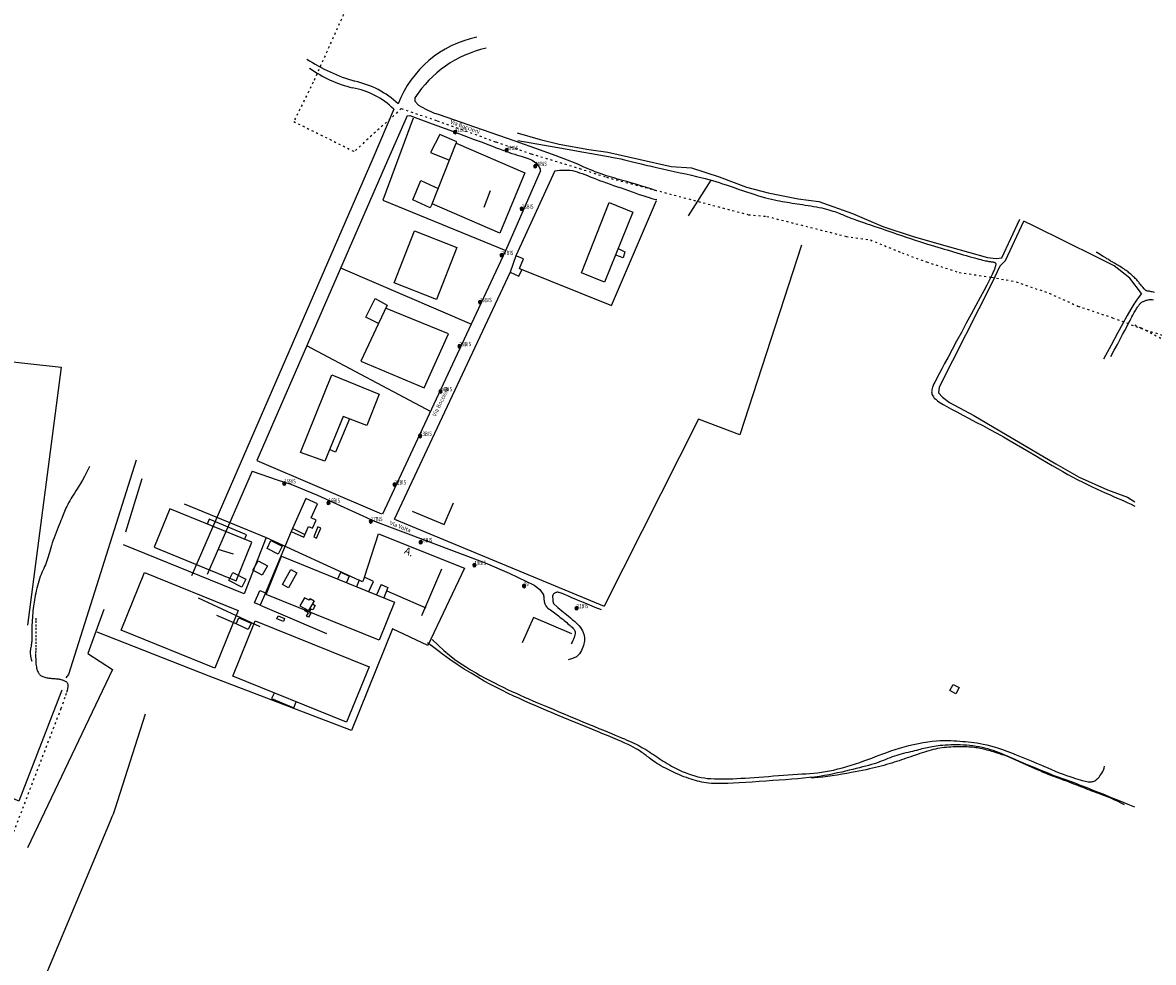
# Model space of a CAD drawing. Extents: x 1527543 to 1531172, y 5054113 to 5057004.
# Drawn here: x 1528333 to 1529011, y 5056034 to 5056598 of the extents above; entities that cross this region are included whole.
import ezdxf

# ---------------------------------------------------------------- set-up
doc = ezdxf.new("R2010")
doc.units = 0
doc.header["$LTSCALE"] = 0.1
doc.linetypes.add('ACAD_ISO03W100', pattern=[30, 12, -18])
doc.layers.get('0').update_dxf_attribs({"color": 253, "linetype": 'CONTINUOUS'})
for name, color, linetype in [('Confine comunale', 6, 'ACAD_ISO03W100'), ('Edifici', 253, 'CONTINUOUS'), ('Fiumi', 5, 'CONTINUOUS'), ('ILLUMINAZIONE PUBBLICA', 1, 'CONTINUOUS'), ('Strade', 253, 'CONTINUOUS'), ('Toponomastica', 7, 'CONTINUOUS')]:
    doc.layers.add(name, color=color, linetype=linetype)
doc.styles.get("Standard").update_dxf_attribs({"font": 'complex.shx'})

# ---------------------------------------------------------------- blocks, each defined once
blk = doc.blocks.new('symbolLayer0')
h = blk.add_hatch(color=1)
h.dxf.hatch_style = 1
h.paths.add_polyline_path([(-1, 0, 1), (1, 0, 1)])
at = {"color": 18, "linetype": 'Continuous'}
blk.add_lwpolyline([(-1, 0, 1), (1, 0, 1)], format="xyb", close=True, dxfattribs=at)

msp = doc.modelspace()

# ---------------------------------------------------------------- linework, layer by layer
at = {"color": 7}
for p, q in [((1528745.82, 5056503.26), (1528732.19, 5056481.71)), ((1528269.48, 5056400.54), (1528356.44, 5056391.01)), ((1528356.44, 5056391.01), (1528336.29, 5056236.37)), ((1528572.48, 5056242.18), (1528584.64, 5056270.26)), ((1528551.52, 5056257.1), (1528574.93, 5056246.87)), ((1528381.9, 5056245.9), (1528372.35, 5056219.42)), ((1528372.35, 5056219.42), (1528387.2, 5056209.89)), ((1528387.2, 5056209.89), (1528336.29, 5056102.91))]:
    msp.add_line(p, q, dxfattribs=at)
for points in [[(1528567.4, 5056540.38), (1528549.1, 5056491.12), (1528622.86, 5056461.07), (1528643.63, 5056508.58)], [(1528652.25, 5056508.79), (1528628.91, 5056457.84)], [(1528631.1, 5056450.14), (1528686.27, 5056428.09), (1528713.13, 5056490.95)], [(1528800.04, 5056464.26), (1528763.13, 5056350.44), (1528738.39, 5056359.89), (1528681.94, 5056247.87)], [(1528549.22, 5056303.11), (1528600.94, 5056413.98), (1528622.86, 5056461.07)], [(1528602.51, 5056416.76), (1528523.93, 5056450.37)], [(1528625.6, 5056448.03), (1528556.07, 5056299.77)], [(1528578.13, 5056364.4), (1528503.63, 5056403.82)], [(1528430.17, 5056309.19), (1528479.24, 5056289.07), (1528466, 5056255.3), (1528393.8, 5056284.62)], [(1528494.25, 5056292.62), (1528478.86, 5056255.77)], [(1528538.15, 5056265.29), (1528546.6, 5056291.22), (1528598.07, 5056270.58), (1528576.2, 5056224.17), (1528554.97, 5056234.28), (1528530.48, 5056173.25), (1528445.18, 5056205.92), (1528377.97, 5056232.16)], [(1528479.24, 5056289.07), (1528534.98, 5056263.34)], [(1528438.49, 5056252.82), (1528475.47, 5056235.73)], [(1528475.67, 5056248.43), (1528515.36, 5056231.43)], [(1528461.19, 5056237.29), (1528449.76, 5056242.17)]]:
    msp.add_lwpolyline(points, dxfattribs=at)
at = {"layer": 'Confine comunale', "color": 7}
for p, q in [((1528560.26, 5056546.07), (1528532.04, 5056520.36)), ((1529003.71, 5056414.61), (1529100.33, 5056364.9))]:
    msp.add_line(p, q, dxfattribs=at)
for points in [[(1528762.46, 5057004.38), (1528697.59, 5056855.38), (1528684.11, 5056823.77), (1528633.05, 5056843.52), (1528507.45, 5056561.83), (1528495.76, 5056538.34), (1528532.04, 5056520.36), (1528532.04, 5056520.36), (1528532.04, 5056520.36)], [(1528560.26, 5056546.07), (1528560.26, 5056546.07), (1528581.74, 5056538.82), (1528616.96, 5056526.13), (1528638.07, 5056518.99), (1528667.1, 5056510.21), (1528683.22, 5056504.93), (1528768.31, 5056482.49), (1528779.34, 5056481.44), (1528826.82, 5056469.49), (1528841.44, 5056467.37), (1528860.35, 5056459.6), (1528875, 5056454.2), (1528894.69, 5056447.85), (1528914, 5056444.97), (1528928.78, 5056442.29), (1528948.63, 5056435.38), (1528965.72, 5056427.7), (1528986.48, 5056420.75), (1529006.49, 5056413.3), (1529017.25, 5056410.08), (1529051.82, 5056400.69), (1529065.92, 5056395.14), (1529155.63, 5056350.8)], [(1528999.81, 5056416.45), (1529003.71, 5056414.61)], [(1528341.16, 5056240.59), (1528341.15, 5056239.02), (1528341.14, 5056236.94), (1528341.15, 5056234.81), (1528341.15, 5056232.64), (1528341.16, 5056230.49), (1528341.16, 5056228.39), (1528341.16, 5056226.37), (1528341.15, 5056224.46), (1528341.13, 5056222.67), (1528341.12, 5056220.99), (1528341.11, 5056219.43), (1528341.11, 5056217.98), (1528341.12, 5056216.63), (1528341.16, 5056215.39), (1528341.21, 5056214.26), (1528341.29, 5056213.23), (1528341.4, 5056212.29), (1528341.53, 5056211.45), (1528341.68, 5056210.68), (1528341.86, 5056209.99), (1528342.06, 5056209.36), (1528342.28, 5056208.79), (1528342.52, 5056208.28), (1528342.78, 5056207.81), (1528343.07, 5056207.39), (1528343.37, 5056207), (1528343.71, 5056206.66), (1528344.08, 5056206.35), (1528344.49, 5056206.07), (1528344.93, 5056205.82), (1528345.42, 5056205.6), (1528345.96, 5056205.41), (1528346.53, 5056205.23), (1528347.13, 5056205.08), (1528347.76, 5056204.95), (1528348.39, 5056204.84), (1528349.03, 5056204.74), (1528349.67, 5056204.66), (1528350.29, 5056204.6), (1528350.89, 5056204.54), (1528351.48, 5056204.49), (1528352.04, 5056204.45), (1528352.6, 5056204.41), (1528353.14, 5056204.37), (1528353.67, 5056204.32), (1528354.19, 5056204.26), (1528354.71, 5056204.19), (1528355.22, 5056204.11), (1528355.73, 5056204.01), (1528356.23, 5056203.9), (1528356.71, 5056203.77), (1528357.19, 5056203.63), (1528357.64, 5056203.47), (1528358.07, 5056203.3), (1528358.47, 5056203.12), (1528358.85, 5056202.93), (1528359.19, 5056202.72), (1528359.5, 5056202.48), (1528359.77, 5056202.21), (1528360.01, 5056201.91), (1528360.2, 5056201.56), (1528360.34, 5056201.16), (1528360.44, 5056200.71), (1528360.49, 5056200.17), (1528360.44, 5056199.48), (1528360.27, 5056198.53), (1528359.94, 5056197.22), (1528359.4, 5056195.46), (1528358.63, 5056193.15), (1528357.58, 5056190.19), (1528356.21, 5056186.48)], [(1528356.21, 5056186.48), (1528319.23, 5056090.03)]]:
    msp.add_lwpolyline(points, dxfattribs=at)
at = {"layer": 'Edifici', "color": 7}
for p, q in [((1528583.39, 5056530.48), (1528577.84, 5056519.75)), ((1528593.51, 5056526.12), (1528583.39, 5056530.48)), ((1528578.82, 5056488.91), (1528593.15, 5056525.42)), ((1528593.15, 5056525.42), (1528593.51, 5056526.12)), ((1528593.15, 5056525.42), (1528593.33, 5056525.75)), ((1528593.15, 5056525.42), (1528634.27, 5056507.65)), ((1528577.84, 5056519.75), (1528589.13, 5056515.18)), ((1528567.25, 5056491.45), (1528572, 5056503.06)), ((1528572, 5056503.06), (1528582.26, 5056498.19)), ((1528634.27, 5056507.65), (1528619.29, 5056471.51)), ((1528577.52, 5056486.59), (1528567.25, 5056491.45)), ((1528668.22, 5056447.64), (1528684.82, 5056489.79)), ((1528684.82, 5056489.79), (1528698.94, 5056484.07)), ((1528578.82, 5056488.91), (1528577.52, 5056486.59)), ((1528619.29, 5056471.51), (1528578.82, 5056488.91)), ((1528698.94, 5056484.07), (1528682, 5056442.11)), ((1528690.18, 5056462.17), (1528694.32, 5056460.29)), ((1528628.91, 5056457.84), (1528625.6, 5056448.03)), ((1528633.57, 5056456.11), (1528628.91, 5056457.84)), ((1528631.1, 5056450.14), (1528633.57, 5056456.11)), ((1528693.14, 5056456.63), (1528688.81, 5056458.18)), ((1528694.32, 5056460.29), (1528693.14, 5056456.63)), ((1528630.73, 5056445.6), (1528632.42, 5056449.41)), ((1528632.42, 5056449.41), (1528631.1, 5056450.14)), ((1528625.6, 5056448.03), (1528630.73, 5056445.6)), ((1528682, 5056442.11), (1528668.22, 5056447.64)), ((1528539.09, 5056420.98), (1528544.5, 5056432.22)), ((1528544.5, 5056432.22), (1528551.75, 5056428.17)), ((1528551.75, 5056428.17), (1528546.53, 5056417.26)), ((1528588.52, 5056411.1), (1528550.83, 5056426.52)), ((1528546.53, 5056417.26), (1528536.04, 5056394.6)), ((1528546.53, 5056417.26), (1528539.09, 5056420.98)), ((1528573.87, 5056378.67), (1528588.52, 5056411.1)), ((1528536.04, 5056394.6), (1528573.87, 5056378.67)), ((1528499.87, 5056339.87), (1528518.54, 5056386.48)), ((1528518.54, 5056386.48), (1528547.09, 5056374.86)), ((1528547.09, 5056374.86), (1528539.66, 5056356.12)), ((1528525.36, 5056361.5), (1528514.35, 5056334.81)), ((1528539.66, 5056356.12), (1528525.36, 5056361.5)), ((1528529.31, 5056360.1), (1528520.81, 5056340.22)), ((1528520.81, 5056340.22), (1528517.31, 5056341.71)), ((1528514.35, 5056334.81), (1528499.87, 5056339.87)), ((1528585.98, 5056296.75), (1528591.54, 5056309.79)), ((1528445.04, 5056300.09), (1528443.88, 5056297.07)), ((1528467.42, 5056290.54), (1528445.04, 5056300.09)), ((1528566.81, 5056304.88), (1528585.98, 5056296.75)), ((1528502.27, 5056290.89), (1528494.96, 5056294.38)), ((1528466.27, 5056287.82), (1528467.42, 5056290.54)), ((1528522.16, 5056264.13), (1528524.01, 5056268.15)), ((1528524.01, 5056268.15), (1528529.09, 5056265.73)), ((1528529.09, 5056265.73), (1528527.37, 5056261.95)), ((1528534.98, 5056263.34), (1528533.5, 5056259.44)), ((1528536.93, 5056262.45), (1528534.98, 5056263.34)), ((1528538.15, 5056265.29), (1528536.93, 5056262.45)), ((1528543.59, 5056262.68), (1528538.15, 5056265.29)), ((1528540.79, 5056256.6), (1528543.59, 5056262.68)), ((1528548.1, 5056260.88), (1528545.34, 5056254.61)), ((1528548.1, 5056260.88), (1528552.24, 5056258.97)), ((1528552.24, 5056258.97), (1528549.86, 5056252.81)), ((1528502.22, 5056252.9), (1528499.53, 5056248.08)), ((1528504.94, 5056251.38), (1528502.22, 5056252.9)), ((1528505.54, 5056252.47), (1528504.94, 5056251.38)), ((1528505.54, 5056252.47), (1528507.95, 5056251.03)), ((1528499.53, 5056248.08), (1528504.73, 5056245.26)), ((1528502.39, 5056245.05), (1528502.99, 5056246.14)), ((1528507.95, 5056251.03), (1528504.73, 5056245.26)), ((1528506.03, 5056246.14), (1528504.99, 5056244.13)), ((1528507.15, 5056245.6), (1528506.03, 5056246.14)), ((1528506.97, 5056249.27), (1528508.67, 5056248.32)), ((1528508.67, 5056248.32), (1528507.15, 5056245.6)), ((1528504.63, 5056243.8), (1528502.39, 5056245.05)), ((1528503.53, 5056241.83), (1528504.63, 5056243.8)), ((1528504.66, 5056241.29), (1528503.53, 5056241.83)), ((1528505.95, 5056243.6), (1528504.66, 5056241.29)), ((1528504.99, 5056244.13), (1528505.95, 5056243.6)), ((1528639.48, 5056241.08), (1528632.71, 5056225.85)), ((1528662.54, 5056231.23), (1528639.48, 5056241.08)), ((1528484.07, 5056195.79), (1528482.42, 5056192.42)), ((1528482.42, 5056192.42), (1528495.87, 5056186.89)), ((1528495.87, 5056186.89), (1528497.34, 5056190.5))]:
    msp.add_line(p, q, dxfattribs=at)
for points in [[(1528593.64, 5056462.85), (1528581.41, 5056431.65), (1528555.93, 5056441.63), (1528568.16, 5056472.83)], [(1528421.63, 5056306.27), (1528412.13, 5056283.14), (1528461.21, 5056262.99), (1528470.7, 5056286.12)], [(1528503.09, 5056312.32), (1528494.25, 5056292.62), (1528501.87, 5056289.21), (1528504.72, 5056295.58), (1528507.01, 5056294.55), (1528509.19, 5056299.4), (1528506.16, 5056300.75), (1528509.97, 5056309.23)], [(1528510.22, 5056295.36), (1528507.75, 5056289.39), (1528509.53, 5056288.65), (1528512, 5056294.62)], [(1528482.13, 5056287.21), (1528488.91, 5056283.86), (1528486.55, 5056279.07), (1528479.77, 5056282.43)], [(1528474.49, 5056275.06), (1528480.09, 5056271.93), (1528476.97, 5056266.33), (1528471.36, 5056269.46)], [(1528488.46, 5056277.77), (1528556.21, 5056250.3), (1528546.92, 5056227.39), (1528479.17, 5056254.86)], [(1528406.35, 5056268.05), (1528462.49, 5056245.28), (1528448.47, 5056210.73), (1528392.33, 5056233.5)], [(1528459.29, 5056267.99), (1528467.06, 5056264.08), (1528464.66, 5056259.32), (1528456.89, 5056263.22)], [(1528494.03, 5056269.77), (1528497.66, 5056267.74), (1528492.68, 5056258.82), (1528489.05, 5056260.85)], [(1528475.38, 5056257.28), (1528478.86, 5056255.77), (1528475.67, 5056248.43), (1528472.19, 5056249.94)], [(1528472.63, 5056239.12), (1528540.92, 5056211.51), (1528527.51, 5056178.34), (1528459.22, 5056205.95)], [(1528462.87, 5056240.94), (1528470.21, 5056237.58), (1528468.54, 5056233.93), (1528461.19, 5056237.29)], [(1528486.48, 5056242.12), (1528490.34, 5056240.46), (1528489.57, 5056238.65), (1528485.71, 5056240.3)], [(1528890.97, 5056200.95), (1528894.55, 5056199.03), (1528892.55, 5056195.29), (1528888.96, 5056197.21)]]:
    msp.add_lwpolyline(points, close=True, dxfattribs=at)
at = {"layer": 'Fiumi', "color": 7}
for points in [[(1528373.39, 5056331.49), (1528371.84, 5056328.33), (1528370.45, 5056325.63), (1528369.19, 5056323.33), (1528368.06, 5056321.38), (1528367.03, 5056319.7), (1528366.09, 5056318.23), (1528365.22, 5056316.9), (1528364.4, 5056315.66), (1528363.62, 5056314.45), (1528362.88, 5056313.25), (1528362.18, 5056312.08), (1528361.52, 5056310.93), (1528360.89, 5056309.81), (1528360.31, 5056308.71), (1528359.76, 5056307.64), (1528359.26, 5056306.6), (1528358.8, 5056305.59), (1528358.37, 5056304.59), (1528357.95, 5056303.59), (1528357.55, 5056302.57), (1528357.13, 5056301.52), (1528356.71, 5056300.41), (1528356.25, 5056299.23), (1528355.75, 5056297.97), (1528355.21, 5056296.6), (1528354.63, 5056295.15), (1528354.02, 5056293.64), (1528353.41, 5056292.08), (1528352.79, 5056290.49), (1528352.19, 5056288.9), (1528351.63, 5056287.32), (1528351.1, 5056285.77), (1528350.63, 5056284.27), (1528350.2, 5056282.82), (1528349.8, 5056281.41), (1528349.43, 5056280.06), (1528349.06, 5056278.74), (1528348.69, 5056277.46), (1528348.3, 5056276.23), (1528347.89, 5056275.03), (1528347.44, 5056273.86), (1528346.95, 5056272.71), (1528346.44, 5056271.57), (1528345.92, 5056270.43), (1528345.4, 5056269.28), (1528344.87, 5056268.09), (1528344.36, 5056266.87), (1528343.86, 5056265.59), (1528343.39, 5056264.26), (1528342.95, 5056262.87), (1528342.54, 5056261.45), (1528342.15, 5056260), (1528341.79, 5056258.55), (1528341.46, 5056257.1), (1528341.15, 5056255.67), (1528340.87, 5056254.27), (1528340.61, 5056252.93), (1528340.38, 5056251.61), (1528340.17, 5056250.32), (1528339.98, 5056249.04), (1528339.81, 5056247.75), (1528339.65, 5056246.45), (1528339.51, 5056245.12), (1528339.37, 5056243.75), (1528339.25, 5056242.34), (1528339.13, 5056240.89), (1528339.03, 5056239.43), (1528338.94, 5056237.99), (1528338.86, 5056236.59), (1528338.8, 5056235.25), (1528338.76, 5056234), (1528338.74, 5056232.86), (1528338.74, 5056231.85), (1528338.76, 5056230.95), (1528338.78, 5056230.14), (1528338.8, 5056229.4), (1528338.82, 5056228.71), (1528338.82, 5056228.06), (1528338.8, 5056227.41), (1528338.76, 5056226.75), (1528338.68, 5056226.06), (1528338.58, 5056225.35), (1528338.46, 5056224.62), (1528338.34, 5056223.89), (1528338.21, 5056223.16), (1528338.1, 5056222.44), (1528338, 5056221.74), (1528337.92, 5056221.08), (1528337.89, 5056220.44), (1528337.88, 5056219.82), (1528337.92, 5056219.19), (1528338, 5056218.52), (1528338.12, 5056217.78), (1528338.29, 5056216.96), (1528338.5, 5056216.03), (1528338.76, 5056214.95)], [(1528993.67, 5056128.68), (1528991.73, 5056129.78), (1528989.84, 5056130.75), (1528988, 5056131.63), (1528986.22, 5056132.41), (1528984.5, 5056133.12), (1528982.84, 5056133.77), (1528981.25, 5056134.37), (1528979.72, 5056134.93), (1528978.26, 5056135.47), (1528976.86, 5056136), (1528975.51, 5056136.51), (1528974.18, 5056137.02), (1528972.88, 5056137.52), (1528971.58, 5056138.03), (1528970.28, 5056138.54), (1528968.95, 5056139.06), (1528967.6, 5056139.58), (1528966.21, 5056140.12), (1528964.81, 5056140.67), (1528963.38, 5056141.22), (1528961.94, 5056141.78), (1528960.49, 5056142.33), (1528959.04, 5056142.88), (1528957.59, 5056143.43), (1528956.14, 5056143.96), (1528954.7, 5056144.49), (1528953.28, 5056145.01), (1528951.89, 5056145.52), (1528950.53, 5056146.02), (1528949.22, 5056146.52), (1528947.96, 5056147.01), (1528946.76, 5056147.49), (1528945.62, 5056147.96), (1528944.54, 5056148.43), (1528943.51, 5056148.88), (1528942.52, 5056149.33), (1528941.57, 5056149.77), (1528940.64, 5056150.2), (1528939.72, 5056150.61), (1528938.81, 5056151.02), (1528937.91, 5056151.41), (1528937, 5056151.79), (1528936.1, 5056152.16), (1528935.2, 5056152.53), (1528934.3, 5056152.91), (1528933.41, 5056153.28), (1528932.52, 5056153.66), (1528931.64, 5056154.06), (1528930.77, 5056154.46), (1528929.9, 5056154.88), (1528929.02, 5056155.3), (1528928.14, 5056155.73), (1528927.25, 5056156.15), (1528926.35, 5056156.57), (1528925.43, 5056156.98), (1528924.48, 5056157.38), (1528923.5, 5056157.76), (1528922.51, 5056158.13), (1528921.49, 5056158.49), (1528920.46, 5056158.83), (1528919.42, 5056159.17), (1528918.37, 5056159.5), (1528917.33, 5056159.82), (1528916.29, 5056160.13), (1528915.25, 5056160.45), (1528914.23, 5056160.75), (1528913.22, 5056161.05), (1528912.22, 5056161.34), (1528911.23, 5056161.61), (1528910.25, 5056161.87), (1528909.29, 5056162.11), (1528908.35, 5056162.34), (1528907.42, 5056162.54), (1528906.49, 5056162.72), (1528905.55, 5056162.88), (1528904.6, 5056163.02), (1528903.62, 5056163.14), (1528902.6, 5056163.24), (1528901.52, 5056163.33), (1528900.39, 5056163.4), (1528899.18, 5056163.46), (1528897.91, 5056163.5), (1528896.59, 5056163.52), (1528895.23, 5056163.53), (1528893.85, 5056163.52), (1528892.45, 5056163.49), (1528891.06, 5056163.44), (1528889.67, 5056163.38), (1528888.31, 5056163.29), (1528886.97, 5056163.18), (1528885.64, 5056163.04), (1528884.33, 5056162.87), (1528883.02, 5056162.68), (1528881.72, 5056162.45), (1528880.41, 5056162.19), (1528879.1, 5056161.9), (1528877.79, 5056161.56), (1528876.46, 5056161.2), (1528875.13, 5056160.8), (1528873.79, 5056160.38), (1528872.44, 5056159.94), (1528871.09, 5056159.49), (1528869.73, 5056159.02), (1528868.37, 5056158.55), (1528867, 5056158.07), (1528865.62, 5056157.6), (1528864.24, 5056157.12), (1528862.84, 5056156.64), (1528861.44, 5056156.17), (1528860.02, 5056155.69), (1528858.59, 5056155.22), (1528857.14, 5056154.75), (1528855.67, 5056154.28), (1528854.18, 5056153.81), (1528852.65, 5056153.35), (1528851.1, 5056152.89), (1528849.51, 5056152.43), (1528847.87, 5056151.98), (1528846.19, 5056151.54), (1528844.45, 5056151.11), (1528842.65, 5056150.68), (1528840.78, 5056150.25), (1528838.82, 5056149.83), (1528836.75, 5056149.4), (1528834.57, 5056148.97), (1528832.26, 5056148.53), (1528829.81, 5056148.07), (1528827.19, 5056147.59), (1528824.4, 5056147.1), (1528821.52, 5056146.61), (1528818.59, 5056146.15), (1528815.69, 5056145.73), (1528812.89, 5056145.39), (1528810.25, 5056145.14), (1528807.85, 5056145.01), (1528805.75, 5056145.02)]]:
    msp.add_lwpolyline(points, dxfattribs=at)
at = {"layer": 'Strade', "color": 7}
for p, q in [((1528555.77, 5056545.8), (1528543.18, 5056516.16)), ((1528563.73, 5056541.65), (1528552.08, 5056514.95)), ((1528543.18, 5056516.16), (1528434.46, 5056266.07)), ((1528552.08, 5056514.95), (1528473.72, 5056335.22)), ((1528613.52, 5056496.82), (1528609.77, 5056486.8)), ((1528470.88, 5056328.69), (1528443.88, 5056266.76)), ((1528450.38, 5056282.05), (1528459.45, 5056279.29))]:
    msp.add_line(p, q, dxfattribs=at)
for points in [[(1528568.43, 5056552.59), (1528568.41, 5056550.59), (1528570.57, 5056548.23), (1528575, 5056545.76), (1528579.58, 5056543.58), (1528582.86, 5056542.52)], [(1528563.73, 5056541.65), (1528565.43, 5056541.85)], [(1528565.43, 5056541.85), (1528578.78, 5056536.97), (1528589.41, 5056533.07), (1528597.69, 5056530), (1528604, 5056527.65), (1528608.71, 5056525.87), (1528612.21, 5056524.53), (1528614.88, 5056523.51), (1528617.08, 5056522.66), (1528619.15, 5056521.88), (1528621.13, 5056521.15), (1528623.03, 5056520.47), (1528624.85, 5056519.83), (1528626.59, 5056519.24), (1528628.23, 5056518.7), (1528629.79, 5056518.19), (1528631.26, 5056517.74), (1528632.64, 5056517.32), (1528633.94, 5056516.94), (1528635.15, 5056516.56), (1528636.28, 5056516.18), (1528637.33, 5056515.78), (1528638.31, 5056515.34), (1528639.22, 5056514.84), (1528640.06, 5056514.27), (1528640.84, 5056513.63), (1528641.54, 5056512.91), (1528642.16, 5056512.16), (1528642.68, 5056511.39), (1528643.1, 5056510.62), (1528643.4, 5056509.88), (1528643.58, 5056509.19), (1528643.63, 5056508.58)], [(1528582.86, 5056542.52), (1528608.66, 5056533.64), (1528628.34, 5056526.78), (1528642.82, 5056521.66), (1528652.95, 5056517.98), (1528659.64, 5056515.46), (1528663.77, 5056513.82), (1528666.21, 5056512.74), (1528667.86, 5056511.96), (1528669.45, 5056511.23), (1528671.12, 5056510.51), (1528672.83, 5056509.79), (1528674.57, 5056509.1), (1528676.33, 5056508.43), (1528678.07, 5056507.78), (1528679.78, 5056507.17), (1528681.44, 5056506.6), (1528683.04, 5056506.08), (1528684.58, 5056505.59), (1528686.09, 5056505.13), (1528687.57, 5056504.69), (1528689.06, 5056504.27), (1528690.55, 5056503.84), (1528692.08, 5056503.41), (1528693.66, 5056502.97), (1528695.31, 5056502.5), (1528697.08, 5056502), (1528699.02, 5056501.43), (1528701.19, 5056500.78), (1528703.62, 5056500.03), (1528706.38, 5056499.16), (1528709.52, 5056498.16), (1528713.09, 5056496.99)], [(1528629.67, 5056531.52), (1528643.57, 5056527.59), (1528654.8, 5056524.76), (1528672.56, 5056521.62), (1528684.07, 5056519.91), (1528702.56, 5056515.75), (1528721.92, 5056511.43), (1528734.21, 5056510.58), (1528750.77, 5056505.22), (1528767.19, 5056498.97), (1528780.04, 5056495.6), (1528798.16, 5056491.94), (1528810.43, 5056490.46), (1528830.67, 5056483.2), (1528848.8, 5056475.41), (1528866.98, 5056469.49), (1528888.8, 5056463.22), (1528911.5, 5056456.8), (1528916.88, 5056456.15), (1528920.28, 5056456.55)], [(1528630.06, 5056527.06), (1528646.11, 5056524.19), (1528658.71, 5056521.94), (1528668.36, 5056520.23), (1528675.54, 5056518.95), (1528680.76, 5056518.03), (1528684.5, 5056517.35), (1528687.27, 5056516.83), (1528689.56, 5056516.36), (1528691.78, 5056515.88), (1528694.04, 5056515.36), (1528696.37, 5056514.8), (1528698.79, 5056514.21), (1528701.34, 5056513.59), (1528704.03, 5056512.93), (1528706.91, 5056512.24), (1528709.99, 5056511.53), (1528713.29, 5056510.78), (1528716.75, 5056510.01), (1528720.3, 5056509.23), (1528723.89, 5056508.45), (1528727.43, 5056507.67), (1528730.87, 5056506.91), (1528734.12, 5056506.18), (1528737.13, 5056505.48), (1528739.85, 5056504.82), (1528742.31, 5056504.2), (1528744.57, 5056503.59), (1528746.7, 5056502.98), (1528748.74, 5056502.37), (1528750.76, 5056501.73), (1528752.82, 5056501.05), (1528754.98, 5056500.33), (1528757.28, 5056499.55), (1528759.69, 5056498.72), (1528762.18, 5056497.87), (1528764.71, 5056497.01), (1528767.23, 5056496.16), (1528769.72, 5056495.34), (1528772.12, 5056494.56), (1528774.41, 5056493.86), (1528776.54, 5056493.23), (1528778.54, 5056492.68), (1528780.41, 5056492.2), (1528782.18, 5056491.77), (1528783.85, 5056491.4), (1528785.46, 5056491.06), (1528787.02, 5056490.76), (1528788.54, 5056490.48), (1528790.04, 5056490.22), (1528791.53, 5056489.97), (1528793.02, 5056489.72), (1528794.51, 5056489.48), (1528796.02, 5056489.25), (1528797.55, 5056489.01), (1528799.11, 5056488.77), (1528800.71, 5056488.53), (1528802.35, 5056488.27), (1528804.02, 5056488.01), (1528805.7, 5056487.73), (1528807.38, 5056487.45), (1528809.04, 5056487.15), (1528810.66, 5056486.84), (1528812.23, 5056486.51), (1528813.74, 5056486.17), (1528815.16, 5056485.81), (1528816.51, 5056485.45), (1528817.78, 5056485.07), (1528818.97, 5056484.69), (1528820.09, 5056484.31), (1528821.14, 5056483.94), (1528822.12, 5056483.57), (1528823.04, 5056483.21), (1528823.9, 5056482.86), (1528824.7, 5056482.52), (1528825.48, 5056482.19), (1528826.23, 5056481.87), (1528826.98, 5056481.55), (1528827.74, 5056481.23), (1528828.51, 5056480.92), (1528829.33, 5056480.6), (1528830.19, 5056480.27), (1528831.11, 5056479.93), (1528832.08, 5056479.59), (1528833.12, 5056479.23), (1528834.22, 5056478.85), (1528835.39, 5056478.45), (1528836.64, 5056478.02), (1528837.96, 5056477.57), (1528839.36, 5056477.1), (1528840.85, 5056476.58), (1528842.45, 5056476.04), (1528844.16, 5056475.45), (1528846, 5056474.81), (1528847.98, 5056474.14), (1528850.11, 5056473.4), (1528852.39, 5056472.62), (1528854.85, 5056471.78), (1528857.43, 5056470.9), (1528860.1, 5056469.99), (1528862.82, 5056469.08), (1528865.54, 5056468.16), (1528868.22, 5056467.27), (1528870.82, 5056466.42), (1528873.29, 5056465.62), (1528875.61, 5056464.89), (1528877.79, 5056464.22), (1528879.85, 5056463.59), (1528881.82, 5056463), (1528883.74, 5056462.44), (1528885.61, 5056461.89), (1528887.47, 5056461.34), (1528889.35, 5056460.79), (1528891.26, 5056460.23), (1528893.19, 5056459.66), (1528895.11, 5056459.09), (1528897, 5056458.53), (1528898.84, 5056457.99), (1528900.6, 5056457.47), (1528902.27, 5056456.99), (1528903.81, 5056456.55), (1528905.21, 5056456.17), (1528906.48, 5056455.83), (1528907.62, 5056455.54), (1528908.64, 5056455.3), (1528909.55, 5056455.08), (1528910.37, 5056454.91), (1528911.1, 5056454.76), (1528911.76, 5056454.63), (1528912.34, 5056454.53), (1528912.86, 5056454.45), (1528913.33, 5056454.38), (1528913.75, 5056454.32), (1528914.13, 5056454.27), (1528914.48, 5056454.22), (1528914.8, 5056454.17), (1528915.09, 5056454.12), (1528915.37, 5056454.06), (1528915.64, 5056453.99), (1528915.88, 5056453.9), (1528916.09, 5056453.79), (1528916.27, 5056453.65), (1528916.41, 5056453.47), (1528916.51, 5056453.26), (1528916.57, 5056453.01), (1528916.58, 5056452.71), (1528916.54, 5056452.37), (1528916.47, 5056451.99), (1528916.36, 5056451.58), (1528916.22, 5056451.14), (1528916.06, 5056450.68), (1528915.89, 5056450.2), (1528915.71, 5056449.71), (1528915.51, 5056449.19), (1528915.25, 5056448.57), (1528914.88, 5056447.73), (1528914.33, 5056446.59), (1528913.57, 5056445.04), (1528912.51, 5056442.98), (1528911.13, 5056440.31), (1528909.35, 5056436.94), (1528907.14, 5056432.8), (1528904.6, 5056428.04), (1528901.81, 5056422.85), (1528898.89, 5056417.43), (1528895.94, 5056411.95), (1528893.06, 5056406.62), (1528890.36, 5056401.61), (1528887.93, 5056397.13), (1528885.87, 5056393.31), (1528884.16, 5056390.13), (1528882.76, 5056387.5), (1528881.63, 5056385.35), (1528880.73, 5056383.6), (1528880.03, 5056382.18), (1528879.48, 5056381.01), (1528879.05, 5056380.01), (1528878.71, 5056379.11), (1528878.44, 5056378.3), (1528878.26, 5056377.56), (1528878.15, 5056376.87), (1528878.12, 5056376.23), (1528878.16, 5056375.62), (1528878.28, 5056375.03), (1528878.47, 5056374.45), (1528878.74, 5056373.87), (1528879.14, 5056373.25), (1528879.72, 5056372.58), (1528880.54, 5056371.83), (1528881.64, 5056370.97), (1528883.09, 5056369.98), (1528884.93, 5056368.82), (1528887.22, 5056367.49), (1528890, 5056365.95), (1528893.2, 5056364.23), (1528896.76, 5056362.35), (1528900.59, 5056360.34), (1528904.62, 5056358.23), (1528908.77, 5056356.04), (1528912.97, 5056353.79), (1528917.13, 5056351.53), (1528921.2, 5056349.27), (1528925.17, 5056347.01), (1528929.03, 5056344.78), (1528932.8, 5056342.57), (1528936.47, 5056340.4), (1528940.05, 5056338.28), (1528943.54, 5056336.21), (1528946.94, 5056334.19), (1528950.26, 5056332.25), (1528953.51, 5056330.38), (1528956.67, 5056328.58), (1528959.76, 5056326.85), (1528962.79, 5056325.2), (1528965.74, 5056323.62), (1528968.63, 5056322.12), (1528971.46, 5056320.71), (1528974.23, 5056319.37), (1528976.94, 5056318.1), (1528979.58, 5056316.91), (1528982.14, 5056315.77), (1528984.62, 5056314.69), (1528987.02, 5056313.65), (1528989.32, 5056312.66), (1528991.52, 5056311.69), (1528993.63, 5056310.75), (1528995.65, 5056309.83), (1528997.62, 5056308.9), (1528999.56, 5056307.97), (1528999.81, 5056307.84)], [(1528652.25, 5056508.79), (1528655, 5056509.08), (1528657.36, 5056509.23), (1528659.4, 5056509.24), (1528661.19, 5056509.12), (1528662.79, 5056508.89), (1528664.26, 5056508.57), (1528665.68, 5056508.16), (1528667.11, 5056507.68), (1528668.6, 5056507.14), (1528670.17, 5056506.55), (1528671.82, 5056505.92), (1528673.54, 5056505.25), (1528675.33, 5056504.54), (1528677.19, 5056503.82), (1528679.13, 5056503.08), (1528681.14, 5056502.32), (1528683.22, 5056501.57), (1528685.35, 5056500.81), (1528687.53, 5056500.05), (1528689.74, 5056499.28), (1528691.97, 5056498.52), (1528694.2, 5056497.75), (1528696.42, 5056496.98), (1528698.62, 5056496.21), (1528700.78, 5056495.44), (1528702.88, 5056494.69), (1528704.92, 5056493.98), (1528706.87, 5056493.32), (1528708.72, 5056492.74), (1528710.44, 5056492.25), (1528712.03, 5056491.87), (1528713.47, 5056491.62)], [(1528920.28, 5056456.55), (1528931.01, 5056479.81)], [(1528922.38, 5056455.11), (1528933.41, 5056478.64)], [(1528939.53, 5056475.64), (1528933.41, 5056478.64)], [(1528976.73, 5056457.27), (1528939.53, 5056475.64)], [(1529006.69, 5056436.87), (1529005.57, 5056438.07), (1529004.67, 5056439.06), (1529003.96, 5056439.87), (1529003.4, 5056440.54), (1529002.95, 5056441.1), (1529002.58, 5056441.59), (1529002.23, 5056442.03), (1529001.88, 5056442.46), (1529001.5, 5056442.9), (1529001.07, 5056443.37), (1529000.62, 5056443.85), (1529000.13, 5056444.34), (1528999.63, 5056444.83), (1528999.1, 5056445.33), (1528998.57, 5056445.82), (1528998.03, 5056446.31), (1528997.49, 5056446.78), (1528996.94, 5056447.25), (1528996.39, 5056447.71), (1528995.81, 5056448.16), (1528995.23, 5056448.62), (1528994.61, 5056449.07), (1528993.97, 5056449.52), (1528993.3, 5056449.98), (1528992.59, 5056450.44), (1528991.86, 5056450.9), (1528991.12, 5056451.36), (1528990.38, 5056451.81), (1528989.66, 5056452.24), (1528988.96, 5056452.65), (1528988.31, 5056453.03), (1528987.72, 5056453.39), (1528987.18, 5056453.7), (1528986.7, 5056453.99), (1528986.25, 5056454.26), (1528985.81, 5056454.53), (1528985.37, 5056454.8), (1528984.9, 5056455.08), (1528984.39, 5056455.39), (1528983.82, 5056455.74), (1528983.18, 5056456.13), (1528982.47, 5056456.56), (1528981.69, 5056457.02), (1528980.85, 5056457.52), (1528979.96, 5056458.05), (1528979.02, 5056458.6), (1528978.05, 5056459.17), (1528977.04, 5056459.75), (1528976.73, 5056459.92)], [(1529003.83, 5056435.34), (1528996.81, 5056444.53), (1528987.56, 5056451.82), (1528979.06, 5056456.12), (1528976.73, 5056457.27)], [(1528922.38, 5056455.11), (1528918.89, 5056451.57), (1528914.36, 5056441.9), (1528882.6, 5056379.02), (1528882.14, 5056375.77), (1528884.58, 5056373.19), (1528888.89, 5056369.93), (1528903.5, 5056362.1), (1528926.75, 5056348.39), (1528952.61, 5056333.17), (1528966.46, 5056325.11), (1528983.47, 5056317.6), (1528995.41, 5056313.12), (1528999.81, 5056310.45)], [(1529003.83, 5056435.34), (1529003.02, 5056434.32), (1529002.04, 5056432.95), (1529000.85, 5056431.17), (1528999.39, 5056428.85), (1528997.58, 5056425.85), (1528995.37, 5056422.04), (1528992.68, 5056417.28), (1528989.45, 5056411.44), (1528985.62, 5056404.36), (1528981.1, 5056395.91)], [(1529011.68, 5056435.86), (1529011, 5056436.04), (1529010.36, 5056436.2), (1529009.74, 5056436.34), (1529009.16, 5056436.46), (1529008.6, 5056436.56), (1529008.07, 5056436.66), (1529007.58, 5056436.74), (1529007.12, 5056436.81), (1529006.69, 5056436.87)], [(1528985.47, 5056397.46), (1528987.57, 5056401.31), (1528989.45, 5056404.78), (1528991.12, 5056407.89), (1528992.59, 5056410.65), (1528993.88, 5056413.1), (1528995.01, 5056415.25), (1528995.99, 5056417.12), (1528996.83, 5056418.73), (1528997.55, 5056420.11), (1528998.17, 5056421.28), (1528998.7, 5056422.28), (1528999.15, 5056423.12), (1528999.55, 5056423.84), (1528999.9, 5056424.46), (1529000.23, 5056425.02), (1529000.54, 5056425.55), (1529000.85, 5056426.06), (1529001.16, 5056426.56), (1529001.47, 5056427.04), (1529001.78, 5056427.5), (1529002.09, 5056427.93), (1529002.39, 5056428.34), (1529002.68, 5056428.71), (1529002.97, 5056429.04), (1529003.25, 5056429.33), (1529003.52, 5056429.59), (1529003.8, 5056429.81), (1529004.08, 5056430.01), (1529004.38, 5056430.19), (1529004.7, 5056430.36), (1529005.04, 5056430.53), (1529005.42, 5056430.69), (1529005.83, 5056430.86), (1529006.28, 5056431.03), (1529006.77, 5056431.19), (1529007.29, 5056431.34), (1529007.84, 5056431.47), (1529008.42, 5056431.56), (1529009.04, 5056431.63), (1529009.68, 5056431.65), (1529010.35, 5056431.62), (1529011.05, 5056431.55)], [(1528401.37, 5056335.41), (1528360.83, 5056206.92), (1528359.15, 5056204.96)], [(1528473.72, 5056335.22), (1528548.36, 5056303.24)], [(1528470.88, 5056328.69), (1528470.88, 5056328.69), (1528485.84, 5056323.6), (1528494.04, 5056320.95), (1528510.07, 5056314.32), (1528544.29, 5056298.7)], [(1528395.23, 5056292.3), (1528404.91, 5056324.46)], [(1528556.18, 5056300), (1528681.94, 5056247.87)], [(1528544.29, 5056298.7), (1528610.53, 5056273.82), (1528624.93, 5056267.72), (1528639.87, 5056260.53), (1528643.38, 5056257.8), (1528645.5, 5056254.68), (1528645.6, 5056253.47)], [(1528645.5, 5056254.68), (1528645.66, 5056252.42), (1528645.96, 5056250.63), (1528646.37, 5056249.22), (1528646.89, 5056248.13), (1528647.49, 5056247.29), (1528648.15, 5056246.63), (1528648.87, 5056246.08), (1528649.63, 5056245.57), (1528650.41, 5056245.03), (1528651.2, 5056244.46), (1528652.01, 5056243.87), (1528652.83, 5056243.26), (1528653.66, 5056242.62), (1528654.49, 5056241.97), (1528655.32, 5056241.31), (1528656.16, 5056240.63), (1528656.99, 5056239.96), (1528657.81, 5056239.28), (1528658.61, 5056238.61), (1528659.38, 5056237.96), (1528660.13, 5056237.33), (1528660.83, 5056236.72), (1528661.48, 5056236.16), (1528662.08, 5056235.63), (1528662.62, 5056235.16), (1528663.09, 5056234.72), (1528663.5, 5056234.29), (1528663.83, 5056233.87), (1528664.1, 5056233.44), (1528664.29, 5056232.98), (1528664.4, 5056232.47), (1528664.44, 5056231.9), (1528664.39, 5056231.26), (1528664.27, 5056230.56), (1528664.08, 5056229.79), (1528663.82, 5056228.97), (1528663.48, 5056228.1), (1528663.09, 5056227.19), (1528662.63, 5056226.26), (1528662.12, 5056225.3)], [(1528680.33, 5056245.68), (1528676.52, 5056247.14), (1528673.22, 5056248.43), (1528670.38, 5056249.57), (1528667.94, 5056250.57), (1528665.85, 5056251.45), (1528664.06, 5056252.22), (1528662.53, 5056252.89), (1528661.21, 5056253.48), (1528660.05, 5056254.01), (1528659.03, 5056254.47), (1528658.13, 5056254.87), (1528657.35, 5056255.21), (1528656.65, 5056255.49), (1528656.03, 5056255.72), (1528655.48, 5056255.9), (1528654.96, 5056256.04), (1528654.48, 5056256.12), (1528654.03, 5056256.16), (1528653.6, 5056256.15), (1528653.2, 5056256.11), (1528652.82, 5056256.02), (1528652.47, 5056255.88), (1528652.14, 5056255.71), (1528651.83, 5056255.5), (1528651.54, 5056255.24), (1528651.29, 5056254.91), (1528651.1, 5056254.47), (1528650.97, 5056253.89), (1528650.93, 5056253.13), (1528650.98, 5056252.15), (1528651.16, 5056250.93), (1528651.47, 5056249.42)], [(1528651.47, 5056249.42), (1528654.14, 5056247.03), (1528656.46, 5056245.02), (1528658.45, 5056243.35), (1528660.17, 5056241.95), (1528661.66, 5056240.76), (1528662.94, 5056239.73), (1528664.06, 5056238.79), (1528665.07, 5056237.88), (1528665.99, 5056236.95), (1528666.82, 5056236), (1528667.57, 5056235.04), (1528668.22, 5056234.05), (1528668.79, 5056233.06), (1528669.25, 5056232.07), (1528669.61, 5056231.07), (1528669.87, 5056230.08), (1528670.02, 5056229.09), (1528670.07, 5056228.11), (1528670.03, 5056227.13), (1528669.9, 5056226.16), (1528669.7, 5056225.18), (1528669.43, 5056224.2), (1528669.1, 5056223.21), (1528668.71, 5056222.22), (1528668.28, 5056221.22), (1528667.76, 5056220.23), (1528667.1, 5056219.28), (1528666.26, 5056218.38), (1528665.19, 5056217.55), (1528663.85, 5056216.83), (1528662.2, 5056216.22), (1528660.18, 5056215.74)], [(1528999.81, 5056127.3), (1528995.86, 5056128.94), (1528991.03, 5056130.93), (1528985.98, 5056132.99), (1528980.89, 5056135.06), (1528975.97, 5056137.04), (1528971.42, 5056138.86), (1528967.41, 5056140.43), (1528964.1, 5056141.7), (1528961.41, 5056142.71), (1528959.18, 5056143.51), (1528957.28, 5056144.18), (1528955.57, 5056144.77), (1528953.91, 5056145.35), (1528952.16, 5056145.99), (1528950.18, 5056146.74), (1528947.86, 5056147.65), (1528945.26, 5056148.71), (1528942.44, 5056149.87), (1528939.5, 5056151.1), (1528936.51, 5056152.36), (1528933.56, 5056153.62), (1528930.72, 5056154.83), (1528928.09, 5056155.97), (1528925.71, 5056156.99), (1528923.58, 5056157.91), (1528921.64, 5056158.74), (1528919.86, 5056159.48), (1528918.19, 5056160.15), (1528916.59, 5056160.75), (1528915.01, 5056161.3), (1528913.42, 5056161.8), (1528911.78, 5056162.27), (1528910.09, 5056162.7), (1528908.34, 5056163.1), (1528906.56, 5056163.45), (1528904.74, 5056163.76), (1528902.89, 5056164.03), (1528901.01, 5056164.25), (1528899.1, 5056164.43), (1528897.19, 5056164.55), (1528895.27, 5056164.63), (1528893.37, 5056164.66), (1528891.5, 5056164.66), (1528889.69, 5056164.63), (1528887.95, 5056164.57), (1528886.29, 5056164.48), (1528884.74, 5056164.37), (1528883.3, 5056164.25), (1528881.97, 5056164.11), (1528880.73, 5056163.96), (1528879.56, 5056163.8), (1528878.46, 5056163.61), (1528877.4, 5056163.42), (1528876.38, 5056163.21), (1528875.36, 5056162.99), (1528874.35, 5056162.75), (1528873.34, 5056162.5), (1528872.31, 5056162.24), (1528871.25, 5056161.97), (1528870.17, 5056161.69), (1528869.05, 5056161.41), (1528867.88, 5056161.11), (1528866.66, 5056160.81), (1528865.39, 5056160.51), (1528864.07, 5056160.2), (1528862.71, 5056159.87), (1528861.33, 5056159.53), (1528859.94, 5056159.17), (1528858.54, 5056158.79), (1528857.16, 5056158.38), (1528855.81, 5056157.94), (1528854.48, 5056157.47), (1528853.18, 5056156.97), (1528851.89, 5056156.45), (1528850.6, 5056155.92), (1528849.28, 5056155.38), (1528847.94, 5056154.84), (1528846.55, 5056154.32), (1528845.1, 5056153.81), (1528843.58, 5056153.32), (1528841.99, 5056152.85), (1528840.32, 5056152.39), (1528838.58, 5056151.93), (1528836.77, 5056151.47), (1528834.88, 5056151.01), (1528832.91, 5056150.53), (1528830.86, 5056150.03), (1528828.73, 5056149.5), (1528826.51, 5056148.96), (1528824.2, 5056148.41), (1528821.79, 5056147.85), (1528819.26, 5056147.31), (1528816.62, 5056146.79), (1528813.84, 5056146.3), (1528810.93, 5056145.84), (1528807.88, 5056145.43), (1528804.69, 5056145.06), (1528801.36, 5056144.72), (1528797.9, 5056144.41), (1528794.32, 5056144.11), (1528790.61, 5056143.83), (1528786.78, 5056143.55), (1528782.84, 5056143.27), (1528778.8, 5056142.98), (1528774.71, 5056142.69), (1528770.64, 5056142.41), (1528766.66, 5056142.14), (1528762.83, 5056141.91), (1528759.21, 5056141.71), (1528755.88, 5056141.57), (1528752.89, 5056141.48), (1528750.28, 5056141.46), (1528748.04, 5056141.5), (1528746.1, 5056141.6), (1528744.41, 5056141.75), (1528742.91, 5056141.95), (1528741.55, 5056142.18), (1528740.29, 5056142.44), (1528739.06, 5056142.73), (1528737.81, 5056143.05), (1528736.55, 5056143.38), (1528735.25, 5056143.75), (1528733.92, 5056144.15), (1528732.55, 5056144.6), (1528731.14, 5056145.09), (1528729.69, 5056145.63), (1528728.18, 5056146.22), (1528726.61, 5056146.87), (1528725.01, 5056147.58), (1528723.4, 5056148.32), (1528721.8, 5056149.08), (1528720.22, 5056149.86), (1528718.69, 5056150.65), (1528717.24, 5056151.43), (1528715.88, 5056152.19), (1528714.63, 5056152.92), (1528713.48, 5056153.62), (1528712.43, 5056154.3), (1528711.47, 5056154.94), (1528710.59, 5056155.56), (1528709.78, 5056156.15), (1528709.04, 5056156.71), (1528708.34, 5056157.25), (1528707.69, 5056157.76), (1528707.07, 5056158.26), (1528706.45, 5056158.75), (1528705.81, 5056159.23), (1528705.14, 5056159.72), (1528704.42, 5056160.23), (1528703.62, 5056160.77), (1528702.73, 5056161.33), (1528701.73, 5056161.94), (1528700.6, 5056162.59), (1528699.31, 5056163.29), (1528697.84, 5056164.05), (1528696.17, 5056164.88), (1528694.29, 5056165.77), (1528692.16, 5056166.74), (1528689.78, 5056167.79), (1528687.12, 5056168.92), (1528684.23, 5056170.13), (1528681.13, 5056171.4), (1528677.88, 5056172.72), (1528674.51, 5056174.08), (1528671.06, 5056175.47), (1528667.59, 5056176.88), (1528664.12, 5056178.29), (1528660.69, 5056179.69), (1528657.31, 5056181.1), (1528653.97, 5056182.49), (1528650.66, 5056183.89), (1528647.37, 5056185.29), (1528644.1, 5056186.69), (1528640.84, 5056188.11), (1528637.58, 5056189.53), (1528634.31, 5056190.96), (1528631.03, 5056192.43), (1528627.71, 5056193.95), (1528624.34, 5056195.53), (1528620.89, 5056197.21), (1528617.36, 5056199), (1528613.73, 5056200.91), (1528609.99, 5056202.97), (1528606.11, 5056205.2), (1528602.1, 5056207.59), (1528597.98, 5056210.17), (1528593.75, 5056212.93), (1528589.42, 5056215.88), (1528584.99, 5056219.03), (1528580.49, 5056222.38), (1528575.91, 5056225.93)], [(1528578.75, 5056227.93), (1528582.32, 5056224.4), (1528585.77, 5056221.26), (1528589.12, 5056218.45), (1528592.38, 5056215.94), (1528595.56, 5056213.68), (1528598.66, 5056211.63), (1528601.69, 5056209.76), (1528604.66, 5056208.01), (1528607.58, 5056206.36), (1528610.45, 5056204.78), (1528613.27, 5056203.29), (1528616.03, 5056201.86), (1528618.74, 5056200.5), (1528621.4, 5056199.21), (1528624, 5056197.96), (1528626.55, 5056196.77), (1528629.05, 5056195.62), (1528631.53, 5056194.5), (1528634.02, 5056193.38), (1528636.56, 5056192.27), (1528639.19, 5056191.13), (1528641.93, 5056189.95), (1528644.83, 5056188.72), (1528647.91, 5056187.41), (1528651.21, 5056186.02), (1528654.67, 5056184.57), (1528658.23, 5056183.07), (1528661.85, 5056181.56), (1528665.45, 5056180.06), (1528668.99, 5056178.59), (1528672.39, 5056177.18), (1528675.61, 5056175.84), (1528678.6, 5056174.61), (1528681.36, 5056173.48), (1528683.9, 5056172.43), (1528686.25, 5056171.47), (1528688.41, 5056170.58), (1528690.4, 5056169.75), (1528692.24, 5056168.99), (1528693.94, 5056168.27), (1528695.52, 5056167.59), (1528697, 5056166.94), (1528698.38, 5056166.32), (1528699.68, 5056165.7), (1528700.93, 5056165.1), (1528702.13, 5056164.49), (1528703.31, 5056163.86), (1528704.47, 5056163.22), (1528705.63, 5056162.54), (1528706.79, 5056161.84), (1528707.95, 5056161.11), (1528709.12, 5056160.37), (1528710.28, 5056159.61), (1528711.43, 5056158.85), (1528712.58, 5056158.08), (1528713.73, 5056157.3), (1528714.87, 5056156.54), (1528716.01, 5056155.77), (1528717.18, 5056155.01), (1528718.38, 5056154.24), (1528719.62, 5056153.47), (1528720.92, 5056152.7), (1528722.3, 5056151.92), (1528723.76, 5056151.14), (1528725.32, 5056150.35), (1528726.96, 5056149.56), (1528728.69, 5056148.79), (1528730.47, 5056148.05), (1528732.31, 5056147.35), (1528734.19, 5056146.71), (1528736.09, 5056146.13), (1528738.02, 5056145.63), (1528739.95, 5056145.22), (1528741.89, 5056144.89), (1528743.86, 5056144.64), (1528745.85, 5056144.46), (1528747.89, 5056144.35), (1528749.96, 5056144.28), (1528752.1, 5056144.27), (1528754.3, 5056144.29), (1528756.56, 5056144.34), (1528758.9, 5056144.42), (1528761.32, 5056144.53), (1528763.81, 5056144.67), (1528766.38, 5056144.82), (1528769.03, 5056145), (1528771.76, 5056145.19), (1528774.57, 5056145.39), (1528777.46, 5056145.61), (1528780.41, 5056145.84), (1528783.38, 5056146.07), (1528786.36, 5056146.29), (1528789.31, 5056146.52), (1528792.2, 5056146.73), (1528795.01, 5056146.93), (1528797.71, 5056147.11), (1528800.27, 5056147.27), (1528802.73, 5056147.43), (1528805.11, 5056147.59), (1528807.44, 5056147.78), (1528809.75, 5056148.01), (1528812.07, 5056148.29), (1528814.43, 5056148.65), (1528816.85, 5056149.09), (1528819.37, 5056149.62), (1528821.96, 5056150.25), (1528824.59, 5056150.94), (1528827.25, 5056151.7), (1528829.9, 5056152.51), (1528832.51, 5056153.35), (1528835.07, 5056154.22), (1528837.54, 5056155.09), (1528839.91, 5056155.96), (1528842.2, 5056156.83), (1528844.44, 5056157.69), (1528846.68, 5056158.54), (1528848.93, 5056159.39), (1528851.24, 5056160.23), (1528853.64, 5056161.06), (1528856.16, 5056161.89), (1528858.82, 5056162.7), (1528861.59, 5056163.49), (1528864.45, 5056164.25), (1528867.34, 5056164.95), (1528870.22, 5056165.59), (1528873.07, 5056166.15), (1528875.83, 5056166.61), (1528878.47, 5056166.97), (1528880.96, 5056167.21), (1528883.31, 5056167.34), (1528885.52, 5056167.38), (1528887.61, 5056167.35), (1528889.6, 5056167.28), (1528891.49, 5056167.16), (1528893.31, 5056167.03), (1528895.06, 5056166.89), (1528896.76, 5056166.77), (1528898.43, 5056166.66), (1528900.1, 5056166.53), (1528901.78, 5056166.37), (1528903.5, 5056166.18), (1528905.27, 5056165.93), (1528907.13, 5056165.62), (1528909.09, 5056165.22), (1528911.16, 5056164.73), (1528913.36, 5056164.15), (1528915.67, 5056163.47), (1528918.09, 5056162.71), (1528920.63, 5056161.85), (1528923.27, 5056160.91), (1528926.02, 5056159.89), (1528928.87, 5056158.78), (1528931.82, 5056157.59), (1528934.82, 5056156.35), (1528937.85, 5056155.08), (1528940.88, 5056153.79), (1528943.86, 5056152.52), (1528946.75, 5056151.28), (1528949.54, 5056150.11), (1528952.17, 5056149.02), (1528954.61, 5056148.04), (1528956.88, 5056147.16), (1528958.98, 5056146.38), (1528960.9, 5056145.68), (1528962.67, 5056145.08), (1528964.28, 5056144.55), (1528965.75, 5056144.09), (1528967.08, 5056143.7), (1528968.28, 5056143.38), (1528969.36, 5056143.11), (1528970.33, 5056142.89), (1528971.2, 5056142.73), (1528971.98, 5056142.63), (1528972.69, 5056142.57), (1528973.33, 5056142.56), (1528973.92, 5056142.59), (1528974.47, 5056142.67), (1528974.98, 5056142.79), (1528975.48, 5056142.97), (1528975.95, 5056143.2), (1528976.43, 5056143.5), (1528976.9, 5056143.87), (1528977.39, 5056144.31), (1528977.91, 5056144.83), (1528978.45, 5056145.43), (1528979.01, 5056146.12), (1528979.57, 5056146.89), (1528980.12, 5056147.73), (1528980.63, 5056148.65), (1528981.09, 5056149.64), (1528981.48, 5056150.71), (1528981.8, 5056151.85)], [(1528356.76, 5056197.47), (1528331.07, 5056131.02), (1528322.88, 5056134.77)], [(1528295.32, 5055901.54), (1528329.53, 5055984.14), (1528385.97, 5056119.26), (1528387.01, 5056121.75), (1528387.69, 5056123.28), (1528388.7, 5056126.45), (1528406.95, 5056183.23)]]:
    msp.add_lwpolyline(points, dxfattribs=at)
for centre, radius, start, end in [((1528617.94, 5056526.43), 63.59, 101.23109, 159.30857), ((1528625.93, 5056515.37), 68.5, 102.54538, 147.08014), ((1528562.85, 5056666.12), 108.03, 236.73002, 253.66467), ((1528549.49, 5056633.18), 76.87, 234.93158, 256.14467), ((1528522.51, 5056511.66), 47.66, 45.74513, 79.64501), ((1528521.03, 5056508.85), 54.81, 46.94355, 77.96277)]:
    msp.add_arc(centre, radius, start, end, dxfattribs=at)

# ---------------------------------------------------------------- block references
at = {"layer": 'ILLUMINAZIONE PUBBLICA', "color": 1}
for p, rotation in [((1528592.47, 5056531.98), 0.9310551376487497), ((1528623.36, 5056521.12), 0.9310551376487497), ((1528640.53, 5056511.59), 0.9310551376487497), ((1528632.46, 5056485.96), 0.9310551376487497), ((1528620.41, 5056458.2), 0.9310551376487497), ((1528607.46, 5056429.98), 0.9310551376487497), ((1528595.14, 5056403.57), 0.9310551376487497), ((1528583.76, 5056376.52), 0.9310551376487496), ((1528571.54, 5056349.81), 0.9310551376487496), ((1528490.08, 5056321.3), 0.9310551376487496), ((1528556.21, 5056320.71), 0.9310551376487497), ((1528516.61, 5056309.79), 0.9310551376487496), ((1528542.03, 5056298.69), 0.9310551376487496), ((1528571.89, 5056286.11), 0.9310551376487496), ((1528604.09, 5056272.38), 0.9310551376487496), ((1528633.86, 5056259.91), 0.9310551376487496), ((1528665.36, 5056246.56), 0.9310551376487496)]:
    msp.add_blockref('symbolLayer0', p, dxfattribs=dict(at, rotation=rotation))

# ---------------------------------------------------------------- texts
at = {"layer": 'ILLUMINAZIONE PUBBLICA', "color": 1, "char_height": 0.2, "attachment_point": 7, "rotation": 0.93106}
for s, insert, width in [('\\fMS Shell Dlg 2|i0|b0;\\H2.57986;\\W0.75;31BIS', (1528592.47, 5056531.98), 8.9647), ('\\fMS Shell Dlg 2|i0|b0;\\H2.57986;\\W0.75;30BIS', (1528623.36, 5056521.12), 8.9647), ('\\fMS Shell Dlg 2|i0|b0;\\H2.57986;\\W0.75;29BIS', (1528640.53, 5056511.59), 8.9647), ('\\fMS Shell Dlg 2|i0|b0;\\H2.57986;\\W0.75;28BIS', (1528632.46, 5056485.96), 8.9647), ('\\fMS Shell Dlg 2|i0|b0;\\H2.57986;\\W0.75;27BIS', (1528620.41, 5056458.2), 8.9647), ('\\fMS Shell Dlg 2|i0|b0;\\H2.57986;\\W0.75;26BIS', (1528607.46, 5056429.98), 8.9647), ('\\fMS Shell Dlg 2|i0|b0;\\H2.57986;\\W0.75;25BIS', (1528595.14, 5056403.57), 8.9647), ('\\fMS Shell Dlg 2|i0|b0;\\H2.57986;\\W0.75;24BIS', (1528583.76, 5056376.52), 8.9647), ('\\fMS Shell Dlg 2|i0|b0;\\H2.57986;\\W0.75;23BIS', (1528571.54, 5056349.81), 8.9647), ('\\fMS Shell Dlg 2|i0|b0;\\H2.57986;\\W0.75;15BIS', (1528490.08, 5056321.3), 8.9647), ('\\fMS Shell Dlg 2|i0|b0;\\H2.57986;\\W0.75;22BIS', (1528556.21, 5056320.71), 8.9647), ('\\fMS Shell Dlg 2|i0|b0;\\H2.57986;\\W0.75;16BIS', (1528516.61, 5056309.79), 8.9647), ('\\fMS Shell Dlg 2|i0|b0;\\H2.57986;\\W0.75;17BIS', (1528542.03, 5056298.69), 8.9647), ('\\fMS Shell Dlg 2|i0|b0;\\H2.57986;\\W0.75;18BIS', (1528571.89, 5056286.11), 8.9647), ('\\fMS Shell Dlg 2|i0|b0;\\H2.57986;\\W0.75;19BIS', (1528604.09, 5056272.38), 8.9647), ('\\fMS Shell Dlg 2|i0|b0;\\H2.57986;\\W0.75;20', (1528633.86, 5056259.91), 3.842), ('\\fMS Shell Dlg 2|i0|b0;\\H2.57986;\\W0.75;21BIS', (1528665.36, 5056246.56), 8.9647)]:
    msp.add_mtext(s, dxfattribs=dict(at, insert=insert, width=width))
at = {"layer": 'Toponomastica', "color": 7}
for s, height, rotation, p in [('Via Boccioni', 2.4048, 340.32609, (1528589.3, 5056537.23)), ('Via Boccioni', 2.4048, 64.15213, (1528580.85, 5056361.36)), ('Via Volta', 2.405, 338.55352, (1528553.09, 5056296.78)), ('A.', 4.429, 336.83028, (1528561.52, 5056279.53))]:
    msp.add_text(s, height=height, rotation=rotation, dxfattribs=at).set_placement(p)

doc.saveas('drawing.dxf')
